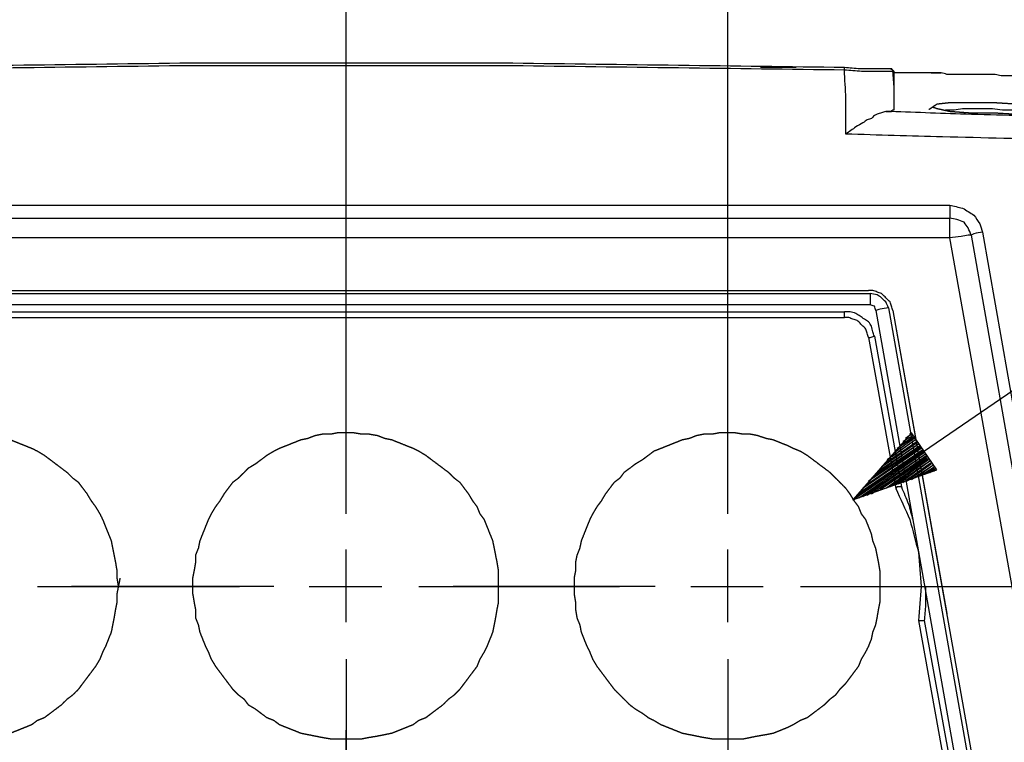
# Model space of a CAD drawing. Units: millimetres. Extents: x 0 to 588, y 0 to 415.
# Drawn here: x 180 to 238, y 333 to 375 of the extents above; entities that cross this region are included whole.
import ezdxf

# ---------------------------------------------------------------- set-up
doc = ezdxf.new("R2010")
doc.units = ezdxf.units.MM
doc.layers.add('3', color=7, linetype='CONTINUOUS', true_color=0xffffff)

msp = doc.modelspace()

# ---------------------------------------------------------------- linework, layer by layer
at = {"layer": '3', "color": 7, "linetype": 'CONTINUOUS'}
for p, q in [((199.333, 353.583), (199.333, 382.917)), ((199.333, 353.583), (199.333, 382.917)), ((221.667, 353.583), (221.667, 382.917)), ((229, 346.833), (269.5, 374.583)), ((231.167, 372.083), (231.25, 372.083)), ((231.417, 371.917), (231.333, 371.917)), ((231.417, 371.833), (231.417, 371.917)), ((164.083, 364.083), (234.667, 364.083)), ((164.083, 363.333), (234.667, 363.333)), ((234.667, 362.167), (164.083, 362.167)), ((239.667, 334.167), (234.667, 362.167)), ((235.917, 362.333), (240.833, 334.333)), ((236.583, 362.5), (241.667, 333.5)), ((168.667, 359.083), (229.917, 359.083)), ((168.667, 358.917), (230, 358.917)), ((230, 358.25), (168.667, 358.25)), ((231.083, 358.083), (236.083, 329.75)), ((170.083, 357.833), (228.5, 357.833)), ((170.083, 357.5), (228.5, 357.5)), ((199.333, 346), (199.333, 357.833)), ((221.667, 346), (221.667, 357.833)), ((230.333, 357.917), (235.333, 329.667)), ((231.333, 357.917), (236.25, 330.25)), ((231.333, 357.917), (234.5, 340.167)), ((229.917, 356.333), (231.5, 347.5)), ((230.25, 356.417), (231.833, 347.583)), ((199.333, 346), (199.333, 353.583)), ((221.667, 346), (221.667, 353.583)), ((232.417, 350.75), (229, 346.833)), ((232.5, 350.583), (231.917, 350.25)), ((232.417, 350.667), (232.083, 350.417)), ((232.417, 350.75), (232.333, 350.667)), ((232.417, 350.75), (232.333, 350.667)), ((233.917, 348.583), (232.417, 350.75)), ((232.917, 350), (230.083, 348.083)), ((232.833, 350.083), (230.333, 348.333)), ((232.833, 350.083), (230.5, 348.5)), ((232.75, 350.167), (230.667, 348.75)), ((232.75, 350.25), (230.833, 348.917)), ((232.667, 350.333), (231, 349.167)), ((232.667, 350.333), (231.25, 349.333)), ((232.583, 350.417), (231.417, 349.583)), ((232.583, 350.5), (231.583, 349.833)), ((232.5, 350.5), (231.75, 350)), ((233.167, 349.667), (229, 346.833)), ((233.167, 349.667), (229, 346.833)), ((233.083, 349.667), (229.25, 347.083)), ((233.167, 349.583), (229.333, 346.917)), ((233.083, 349.75), (229.417, 347.25)), ((233, 349.833), (229.583, 347.5)), ((233.25, 349.5), (229.583, 347)), ((233, 349.917), (229.75, 347.667)), ((233.25, 349.5), (229.833, 347.083)), ((232.917, 349.917), (229.917, 347.917)), ((233.333, 349.417), (230.083, 347.167)), ((233.333, 349.333), (230.333, 347.333)), ((233.333, 349.25), (230.583, 347.417)), ((233.417, 349.25), (230.917, 347.5)), ((233.417, 349.167), (231.167, 347.583)), ((233.5, 349.083), (231.417, 347.667)), ((233.5, 349.083), (231.667, 347.75)), ((233.583, 349), (231.917, 347.833)), ((233.583, 348.917), (232.167, 347.917)), ((233.667, 348.833), (232.417, 348)), ((233.667, 348.833), (232.75, 348.167)), ((229, 346.833), (233.917, 348.583)), ((233.75, 348.75), (233, 348.25)), ((233.75, 348.667), (233.25, 348.333)), ((233.833, 348.667), (233.5, 348.417)), ((233.833, 348.583), (233.75, 348.5)), ((233.833, 348.583), (233.75, 348.5)), ((199.333, 339.667), (199.333, 343.917)), ((199.333, 339.667), (199.333, 343.917)), ((221.667, 339.667), (221.667, 343.917)), ((221.667, 339.667), (221.667, 343.917)), ((181.25, 341.75), (193.083, 341.75)), ((181.25, 341.75), (188.833, 341.75)), ((195.083, 341.75), (183.25, 341.75)), ((195.083, 341.75), (187.5, 341.75)), ((197.167, 341.75), (201.417, 341.75)), ((197.167, 341.75), (201.417, 341.75)), ((203.583, 341.75), (215.333, 341.75)), ((203.583, 341.75), (211.083, 341.75)), ((217.417, 341.75), (205.583, 341.75)), ((217.417, 341.75), (209.833, 341.75)), ((219.5, 341.75), (223.75, 341.75)), ((219.5, 341.75), (223.75, 341.75)), ((225.917, 341.75), (237.667, 341.75)), ((225.917, 341.75), (233.417, 341.75)), ((233.417, 341.75), (274.333, 341.75)), ((232.833, 339.75), (234.667, 329.667)), ((233.167, 339.75), (235, 329.667)), ((199.333, 337.5), (199.333, 325.75)), ((199.333, 337.5), (199.333, 330)), ((221.667, 337.5), (221.667, 325.75)), ((221.667, 337.5), (221.667, 330)), ((199.333, 321.583), (199.333, 333.333))]:
    msp.add_line(p, q, dxfattribs=at)
for points, knots in [([(170.083, 372.167), (176.583, 372.25), (183.083, 372.333), (189.583, 372.417), (196.083, 372.417), (202.583, 372.417), (209.083, 372.417), (215.556, 372.333), (222.028, 372.25), (228.5, 372.167)], [0, 0, 0, 0, 0.333818, 0.333818, 0.333818, 0.667608, 0.667608, 0.667608, 1, 1, 1, 1]), ([(228.5, 372), (222.028, 372.083), (215.556, 372.167), (209.083, 372.25), (202.583, 372.25), (196.083, 372.25), (189.583, 372.25), (183.083, 372.167), (176.583, 372.083), (170.083, 372)], [0, 0, 0, 0, 0.332392, 0.332392, 0.332392, 0.666182, 0.666182, 0.666182, 1, 1, 1, 1]), ([(223.583, 372.167), (223.833, 372.167), (224.083, 372.167), (224.472, 372.167), (224.611, 372.167), (224.861, 372.167), (224.972, 372.167), (225.139, 372.167), (225.194, 372.167), (225.333, 372.167), (225.417, 372.167), (225.556, 372.167), (225.611, 372.167), (225.667, 372.167)], [0, 0, 0, 0, 0.36, 0.36, 0.56, 0.56, 0.72, 0.72, 0.8, 0.8, 0.92, 0.92, 1, 1, 1, 1]), ([(228.5, 372), (228.5, 372.028), (228.5, 372.056), (228.5, 372.111), (228.5, 372.139), (228.5, 372.167)], [0, 0, 0, 0, 0.5, 0.5, 1, 1, 1, 1]), ([(228.5, 372.167), (228.806, 372.139), (229.111, 372.111), (229.417, 372.083), (229.667, 372.083), (229.917, 372.083), (230.389, 372.083), (230.611, 372.083), (230.944, 372.083), (231.056, 372.083), (231.167, 372.083)], [0, 0, 0, 0, 0.344679, 0.344679, 0.344679, 0.625531, 0.625531, 0.875177, 0.875177, 1, 1, 1, 1]), ([(231.333, 371.917), (231.194, 371.917), (231.056, 371.917), (230.722, 371.917), (230.528, 371.917), (230.056, 371.917), (229.778, 371.917), (229.5, 371.917), (229.167, 371.944), (228.833, 371.972), (228.5, 372)], [0, 0, 0, 0, 0.146879, 0.146879, 0.35251, 0.35251, 0.646268, 0.646268, 0.646268, 1, 1, 1, 1]), ([(228.583, 368.25), (228.583, 368.944), (228.583, 369.639), (228.583, 370.333), (228.556, 370.889), (228.528, 371.444), (228.5, 372)], [0, 0, 0, 0, 0.555247, 0.555247, 0.555247, 1, 1, 1, 1]), ([(231.333, 371.917), (231.333, 371.944), (231.333, 371.972), (231.333, 372), (231.278, 372.028), (231.222, 372.056), (231.167, 372.083)], [0, 0, 0, 0, 0.309017, 0.309017, 0.309017, 1, 1, 1, 1]), ([(231.417, 371.917), (231.389, 371.944), (231.361, 371.972), (231.306, 372.028), (231.278, 372.056), (231.25, 372.083)], [0, 0, 0, 0, 0.5, 0.5, 1, 1, 1, 1]), ([(231.417, 369.667), (231.417, 370.083), (231.417, 370.5), (231.417, 370.917), (231.389, 371.25), (231.361, 371.583), (231.333, 371.917)], [0, 0, 0, 0, 0.554701, 0.554701, 0.554701, 1, 1, 1, 1]), ([(241.417, 371.583), (241.306, 371.583), (241.194, 371.583), (240.972, 371.583), (240.861, 371.583), (240.75, 371.583), (240.667, 371.611), (240.583, 371.639), (240.5, 371.667), (240.389, 371.667), (240.278, 371.667), (240.056, 371.667), (239.944, 371.667), (239.722, 371.667), (239.611, 371.667), (239.417, 371.667), (239.333, 371.667), (239.139, 371.667), (239.028, 371.667), (238.806, 371.667), (238.694, 371.667), (238.472, 371.667), (238.361, 371.667), (238.167, 371.667), (238.083, 371.667), (237.889, 371.667), (237.778, 371.667), (237.667, 371.667), (237.556, 371.694), (237.444, 371.722), (237.333, 371.75), (237.222, 371.75), (237.111, 371.75), (236.917, 371.75), (236.833, 371.75), (236.639, 371.75), (236.528, 371.75), (236.306, 371.75), (236.194, 371.75), (235.972, 371.75), (235.861, 371.75), (235.639, 371.75), (235.528, 371.75), (235.333, 371.75), (235.25, 371.75), (235.056, 371.75), (234.944, 371.75), (234.722, 371.75), (234.611, 371.75), (234.5, 371.75), (234.389, 371.778), (234.278, 371.806), (234.167, 371.833), (234.083, 371.833), (234, 371.833), (233.806, 371.833), (233.694, 371.833), (233.472, 371.833), (233.361, 371.833), (233.139, 371.833), (233.028, 371.833), (232.833, 371.833), (232.75, 371.833), (232.556, 371.833), (232.444, 371.833), (232.222, 371.833), (232.111, 371.833), (231.889, 371.833), (231.778, 371.833), (231.583, 371.833), (231.5, 371.833), (231.417, 371.833)], [0, 0, 0, 0, 0.03322, 0.03322, 0.06644, 0.06644, 0.06644, 0.092703, 0.092703, 0.092703, 0.125924, 0.125924, 0.159144, 0.159144, 0.192364, 0.192364, 0.217279, 0.217279, 0.2505, 0.2505, 0.28372, 0.28372, 0.31694, 0.31694, 0.341855, 0.341855, 0.375076, 0.375076, 0.375076, 0.409318, 0.409318, 0.409318, 0.442538, 0.442538, 0.467454, 0.467454, 0.500674, 0.500674, 0.533894, 0.533894, 0.567114, 0.567114, 0.600335, 0.600335, 0.62525, 0.62525, 0.65847, 0.65847, 0.69169, 0.69169, 0.69169, 0.725933, 0.725933, 0.725933, 0.750848, 0.750848, 0.784068, 0.784068, 0.817289, 0.817289, 0.850509, 0.850509, 0.875424, 0.875424, 0.908644, 0.908644, 0.941865, 0.941865, 0.975085, 0.975085, 1, 1, 1, 1]), ([(231.417, 369.667), (231.417, 370.028), (231.417, 370.389), (231.417, 370.972), (231.417, 371.194), (231.417, 371.528), (231.417, 371.639), (231.417, 371.778), (231.417, 371.806), (231.417, 371.833)], [0, 0, 0, 0, 0.5, 0.5, 0.807692, 0.807692, 0.961538, 0.961538, 1, 1, 1, 1]), ([(233.583, 371.833), (233.667, 371.833), (233.75, 371.833), (233.944, 371.833), (234.056, 371.833), (234.167, 371.833)], [0, 0, 0, 0, 0.428571, 0.428571, 1, 1, 1, 1]), ([(234.917, 371.75), (234.833, 371.75), (234.75, 371.75), (234.611, 371.75), (234.556, 371.75), (234.5, 371.75)], [0, 0, 0, 0, 0.6, 0.6, 1, 1, 1, 1]), ([(230.917, 369.583), (230.833, 369.556), (230.75, 369.528), (230.583, 369.472), (230.5, 369.444), (230.417, 369.417), (230.361, 369.389), (230.306, 369.361), (230.25, 369.333), (230.194, 369.278), (230.139, 369.222), (230.083, 369.167), (230, 369.139), (229.917, 369.111), (229.833, 369.083), (229.75, 369.028), (229.667, 368.972), (229.583, 368.917), (229.444, 368.833), (229.306, 368.75), (229.167, 368.667), (228.972, 368.528), (228.778, 368.389), (228.583, 368.25)], [0, 0, 0, 0, 0.097032, 0.097032, 0.194063, 0.194063, 0.194063, 0.262675, 0.262675, 0.262675, 0.349463, 0.349463, 0.349463, 0.446495, 0.446495, 0.446495, 0.557128, 0.557128, 0.557128, 0.736045, 0.736045, 0.736045, 1, 1, 1, 1]), ([(230.917, 369.583), (230.972, 369.583), (231.028, 369.583), (231.111, 369.583), (231.139, 369.583), (231.194, 369.583), (231.222, 369.583), (231.25, 369.583), (231.278, 369.611), (231.306, 369.639), (231.333, 369.667), (231.361, 369.667), (231.389, 369.667), (231.417, 369.667)], [0, 0, 0, 0, 0.311808, 0.311808, 0.467711, 0.467711, 0.623615, 0.623615, 0.623615, 0.844096, 0.844096, 0.844096, 1, 1, 1, 1]), ([(241.417, 369.25), (239.472, 369.306), (237.528, 369.361), (234.027, 369.461), (232.472, 369.528), (230.917, 369.583)], [0, 0, 0, 0, 0.555499, 0.555499, 1, 1, 1, 1]), ([(233.667, 369.833), (233.75, 369.806), (233.833, 369.778), (233.917, 369.75), (234.167, 369.694), (234.417, 369.639), (234.667, 369.583), (235.056, 369.556), (235.444, 369.528), (235.833, 369.5), (236.306, 369.5), (236.778, 369.5), (237.25, 369.5), (237.694, 369.472), (238.139, 369.444), (238.583, 369.417), (238.972, 369.444), (239.361, 369.472), (239.75, 369.5), (240, 369.528), (240.25, 369.556), (240.5, 369.583), (240.611, 369.611), (240.722, 369.639), (240.833, 369.667), (240.722, 369.722), (240.611, 369.778), (240.5, 369.833), (240.25, 369.861), (240, 369.889), (239.75, 369.917), (239.361, 369.944), (238.972, 369.972), (238.583, 370), (238.139, 370.028), (237.694, 370.056), (237.25, 370.083), (236.778, 370.083), (236.306, 370.083), (235.444, 370.083), (235.056, 370.083), (234.667, 370.083), (234.417, 370.056), (234.167, 370.028), (233.917, 370), (233.833, 369.944), (233.75, 369.889), (233.667, 369.833)], [-0.020731, 0, 0, 0, 0.018183, 0.018183, 0.018183, 0.071193, 0.071193, 0.071193, 0.151896, 0.151896, 0.151896, 0.249643, 0.249643, 0.249643, 0.34182, 0.34182, 0.34182, 0.422523, 0.422523, 0.422523, 0.47459, 0.47459, 0.47459, 0.498297, 0.498297, 0.498297, 0.524011, 0.524011, 0.524011, 0.576078, 0.576078, 0.576078, 0.65678, 0.65678, 0.65678, 0.748957, 0.748957, 0.748957, 0.846704, 0.846704, 0.927202, 0.927202, 0.927202, 0.979269, 0.979269, 0.979269, 1, 1, 1, 1.018183]), ([(234.417, 369.667), (234.444, 369.667), (234.472, 369.667), (234.639, 369.667), (234.778, 369.667), (234.917, 369.667), (235.083, 369.694), (235.25, 369.722), (235.417, 369.75), (235.611, 369.75), (235.806, 369.75), (236.389, 369.75), (236.778, 369.75), (237.167, 369.75), (237.361, 369.722), (237.556, 369.694), (237.75, 369.667), (237.972, 369.667), (238.194, 369.667), (238.417, 369.667), (238.583, 369.639), (238.75, 369.611), (238.917, 369.583), (239.111, 369.583), (239.306, 369.583), (239.5, 369.583), (239.639, 369.556), (239.778, 369.528), (239.917, 369.5)], [0, 0, 0, 0, 0.015075, 0.015075, 0.090449, 0.090449, 0.090449, 0.182146, 0.182146, 0.182146, 0.28767, 0.28767, 0.498718, 0.498718, 0.498718, 0.605313, 0.605313, 0.605313, 0.725912, 0.725912, 0.725912, 0.817609, 0.817609, 0.817609, 0.923133, 0.923133, 0.923133, 1, 1, 1, 1]), ([(241.417, 367.917), (239.028, 367.972), (236.639, 368.028), (232.361, 368.127), (230.472, 368.194), (228.583, 368.25)], [0, 0, 0, 0, 0.558402, 0.558402, 1, 1, 1, 1]), ([(234.667, 364.083), (234.917, 364.028), (235.167, 363.972), (235.417, 363.917), (235.639, 363.778), (235.861, 363.639), (236.083, 363.5), (236.194, 363.333), (236.306, 363.167), (236.417, 363), (236.472, 362.833), (236.528, 362.667), (236.583, 362.5)], [0, 0, 0, 0, 0.286417, 0.286417, 0.286417, 0.579497, 0.579497, 0.579497, 0.803519, 0.803519, 0.803519, 1, 1, 1, 1]), ([(234.667, 364.083), (234.667, 363.917), (234.667, 363.75), (234.667, 363.5), (234.667, 363.417), (234.667, 363.333)], [0, 0, 0, 0, 0.666667, 0.666667, 1, 1, 1, 1]), ([(235.917, 362.333), (235.861, 362.472), (235.806, 362.611), (235.75, 362.75), (235.667, 362.861), (235.583, 362.972), (235.5, 363.083), (235.361, 363.139), (235.222, 363.194), (235.083, 363.25), (234.944, 363.278), (234.806, 363.306), (234.667, 363.333)], [0, 0, 0, 0, 0.258042, 0.258042, 0.258042, 0.497628, 0.497628, 0.497628, 0.755669, 0.755669, 0.755669, 1, 1, 1, 1]), ([(234.667, 362.167), (234.667, 362.361), (234.667, 362.556), (234.667, 362.889), (234.667, 363.028), (234.667, 363.222), (234.667, 363.278), (234.667, 363.333)], [0, 0, 0, 0, 0.5, 0.5, 0.857143, 0.857143, 1, 1, 1, 1]), ([(235.917, 362.333), (235.861, 362.333), (235.806, 362.333), (235.75, 362.333), (235.611, 362.306), (235.472, 362.278), (235.333, 362.25), (235.111, 362.222), (234.889, 362.194), (234.667, 362.167)], [0, 0, 0, 0, 0.131915, 0.131915, 0.131915, 0.468234, 0.468234, 0.468234, 1, 1, 1, 1]), ([(236.583, 362.5), (236.417, 362.472), (236.25, 362.444), (236.083, 362.417), (236.028, 362.389), (235.972, 362.361), (235.917, 362.333)], [0, 0, 0, 0, 0.731204, 0.731204, 0.731204, 1, 1, 1, 1]), ([(231.333, 357.917), (231.306, 358), (231.278, 358.083), (231.222, 358.25), (231.194, 358.333), (231.167, 358.417), (231.111, 358.472), (231.056, 358.528), (230.944, 358.639), (230.889, 358.694), (230.778, 358.806), (230.722, 358.861), (230.667, 358.917), (230.583, 358.944), (230.5, 358.972), (230.333, 359.028), (230.25, 359.056), (230.167, 359.083), (230.083, 359.083), (230, 359.083), (229.917, 359.083)], [0, 0, 0, 0, 0.131028, 0.131028, 0.262056, 0.262056, 0.262056, 0.379251, 0.379251, 0.496445, 0.496445, 0.61364, 0.61364, 0.61364, 0.744668, 0.744668, 0.875696, 0.875696, 0.875696, 1, 1, 1, 1]), ([(231.083, 358.083), (231.028, 358.194), (230.972, 358.306), (230.917, 358.417), (230.833, 358.5), (230.75, 358.583), (230.667, 358.667), (230.583, 358.722), (230.5, 358.778), (230.417, 358.833), (230.278, 358.861), (230.139, 358.889), (230, 358.917)], [0, 0, 0, 0, 0.256734, 0.256734, 0.256734, 0.500293, 0.500293, 0.500293, 0.707278, 0.707278, 0.707278, 1, 1, 1, 1]), ([(230, 358.917), (230, 358.75), (230, 358.583), (230, 358.361), (230, 358.306), (230, 358.25)], [0, 0, 0, 0, 0.75, 0.75, 1, 1, 1, 1]), ([(230.333, 357.917), (230.306, 358), (230.278, 358.083), (230.25, 358.167), (230.167, 358.194), (230.083, 358.222), (230, 358.25)], [0, 0, 0, 0, 0.5, 0.5, 0.5, 1, 1, 1, 1]), ([(231.083, 358.083), (230.917, 358.056), (230.75, 358.028), (230.583, 358), (230.5, 357.972), (230.417, 357.944), (230.333, 357.917)], [0, 0, 0, 0, 0.657949, 0.657949, 0.657949, 1, 1, 1, 1]), ([(230.25, 356.417), (230.222, 356.5), (230.194, 356.583), (230.167, 356.667), (230.139, 356.778), (230.111, 356.889), (230.083, 357), (230.028, 357.083), (229.972, 357.167), (229.917, 357.25), (229.833, 357.306), (229.75, 357.361), (229.583, 357.472), (229.5, 357.528), (229.333, 357.639), (229.25, 357.694), (229.167, 357.75), (229.056, 357.778), (228.944, 357.806), (228.833, 357.833), (228.722, 357.833), (228.611, 357.833), (228.5, 357.833)], [0, 0, 0, 0, 0.106008, 0.106008, 0.106008, 0.244224, 0.244224, 0.244224, 0.365092, 0.365092, 0.365092, 0.485959, 0.485959, 0.606826, 0.606826, 0.727693, 0.727693, 0.727693, 0.86591, 0.86591, 0.86591, 1, 1, 1, 1]), ([(228.5, 357.5), (228.5, 357.528), (228.5, 357.556), (228.5, 357.667), (228.5, 357.75), (228.5, 357.833)], [0, 0, 0, 0, 0.25, 0.25, 1, 1, 1, 1]), ([(229.917, 356.333), (229.889, 356.417), (229.861, 356.5), (229.806, 356.667), (229.778, 356.75), (229.75, 356.833), (229.694, 356.889), (229.639, 356.944), (229.528, 357.056), (229.472, 357.111), (229.361, 357.222), (229.306, 357.278), (229.25, 357.333), (229.167, 357.361), (229.083, 357.389), (228.917, 357.444), (228.833, 357.472), (228.75, 357.5), (228.667, 357.5), (228.583, 357.5), (228.5, 357.5)], [0, 0, 0, 0, 0.131028, 0.131028, 0.262056, 0.262056, 0.262056, 0.379251, 0.379251, 0.496445, 0.496445, 0.61364, 0.61364, 0.61364, 0.744668, 0.744668, 0.875696, 0.875696, 0.875696, 1, 1, 1, 1]), ([(229.917, 356.333), (229.944, 356.333), (229.972, 356.333), (230, 356.333), (230.083, 356.361), (230.167, 356.389), (230.25, 356.417)], [0, 0, 0, 0, 0.240253, 0.240253, 0.240253, 1, 1, 1, 1]), ([(186, 341.75), (185.972, 341.917), (185.944, 342.083), (185.917, 342.25), (185.917, 342.389), (185.917, 342.528), (185.917, 342.667), (185.889, 342.833), (185.861, 343), (185.833, 343.167), (185.806, 343.306), (185.778, 343.444), (185.722, 343.722), (185.694, 343.861), (185.639, 344.139), (185.611, 344.278), (185.583, 344.417), (185.528, 344.556), (185.472, 344.694), (185.361, 344.972), (185.306, 345.111), (185.194, 345.389), (185.139, 345.528), (185.083, 345.667), (185.028, 345.778), (184.972, 345.889), (184.917, 346), (184.833, 346.139), (184.75, 346.278), (184.667, 346.417), (184.583, 346.528), (184.5, 346.639), (184.417, 346.75), (184.333, 346.889), (184.25, 347.028), (184.167, 347.167), (184.083, 347.278), (184, 347.389), (183.833, 347.611), (183.75, 347.722), (183.667, 347.833), (183.556, 347.917), (183.444, 348), (183.333, 348.083), (183.222, 348.194), (183.111, 348.306), (183, 348.417), (182.889, 348.5), (182.778, 348.583), (182.556, 348.75), (182.444, 348.833), (182.222, 349), (182.111, 349.083), (181.889, 349.25), (181.778, 349.333), (181.667, 349.417), (181.528, 349.5), (181.389, 349.583), (181.25, 349.667), (181.139, 349.722), (181.028, 349.778), (180.917, 349.833), (180.778, 349.889), (180.639, 349.944), (180.361, 350.056), (180.222, 350.111), (179.944, 350.222), (179.806, 350.278), (179.667, 350.333), (179.528, 350.361), (179.389, 350.389), (179.25, 350.417), (179.111, 350.472), (178.972, 350.528), (178.833, 350.583), (178.667, 350.611), (178.5, 350.639), (178.333, 350.667), (178.194, 350.667), (178.056, 350.667), (177.917, 350.667), (177.778, 350.694), (177.639, 350.722), (177.5, 350.75), (177.333, 350.75), (177.167, 350.75), (176.833, 350.75), (176.667, 350.75), (176.5, 350.75), (176.361, 350.722), (176.222, 350.694), (176.083, 350.667), (175.944, 350.667), (175.806, 350.667), (175.667, 350.667), (175.5, 350.639), (175.333, 350.611), (175.167, 350.583), (175.028, 350.528), (174.889, 350.472), (174.75, 350.417), (174.611, 350.389), (174.472, 350.361), (174.333, 350.333), (174.194, 350.278), (174.056, 350.222), (173.778, 350.111), (173.639, 350.056), (173.361, 349.944), (173.222, 349.889), (173.083, 349.833), (172.972, 349.778), (172.861, 349.722), (172.75, 349.667), (172.611, 349.583), (172.472, 349.5), (172.333, 349.417), (172.222, 349.333), (172.111, 349.25), (171.889, 349.083), (171.778, 349), (171.556, 348.833), (171.444, 348.75), (171.222, 348.583), (171.111, 348.5), (171, 348.417), (170.889, 348.306), (170.778, 348.194), (170.667, 348.083), (170.556, 348), (170.444, 347.917), (170.333, 347.833), (170.25, 347.722), (170.167, 347.611), (170, 347.389), (169.917, 347.278), (169.833, 347.167), (169.75, 347.028), (169.667, 346.889), (169.583, 346.75), (169.5, 346.639), (169.417, 346.528), (169.333, 346.417), (169.25, 346.278), (169.167, 346.139), (169.083, 346), (169.028, 345.889), (168.972, 345.778), (168.917, 345.667), (168.861, 345.528), (168.806, 345.389), (168.694, 345.111), (168.639, 344.972), (168.528, 344.694), (168.472, 344.556), (168.417, 344.417), (168.389, 344.278), (168.361, 344.139), (168.306, 343.861), (168.278, 343.722), (168.222, 343.444), (168.194, 343.306), (168.167, 343.167), (168.139, 343), (168.111, 342.833), (168.083, 342.667), (168.083, 342.528), (168.083, 342.389), (168.083, 342.25), (168.056, 342.083), (168.028, 341.917), (168, 341.75), (168.028, 341.611), (168.056, 341.472), (168.083, 341.333), (168.083, 341.167), (168.083, 341), (168.083, 340.833), (168.111, 340.694), (168.139, 340.556), (168.167, 340.417), (168.194, 340.25), (168.222, 340.083), (168.25, 339.917), (168.278, 339.778), (168.306, 339.639), (168.361, 339.361), (168.389, 339.222), (168.417, 339.083), (168.472, 338.944), (168.528, 338.806), (168.639, 338.528), (168.694, 338.389), (168.75, 338.25), (168.806, 338.139), (168.861, 338.028), (168.917, 337.917), (168.972, 337.778), (169.028, 337.639), (169.083, 337.5), (169.167, 337.361), (169.25, 337.222), (169.333, 337.083), (169.417, 336.972), (169.5, 336.861), (169.667, 336.639), (169.75, 336.528), (169.917, 336.306), (170, 336.194), (170.167, 335.972), (170.25, 335.861), (170.333, 335.75), (170.444, 335.639), (170.556, 335.528), (170.667, 335.417), (170.778, 335.333), (170.889, 335.25), (171, 335.167), (171.111, 335.056), (171.222, 334.944), (171.333, 334.833), (171.444, 334.75), (171.556, 334.667), (171.778, 334.5), (171.889, 334.417), (172.111, 334.25), (172.222, 334.167), (172.333, 334.083), (172.472, 334.028), (172.611, 333.972), (172.75, 333.917), (172.861, 333.833), (172.972, 333.75), (173.083, 333.667), (173.222, 333.611), (173.361, 333.556), (173.639, 333.444), (173.778, 333.389), (174.056, 333.278), (174.194, 333.222), (174.333, 333.167), (174.472, 333.139), (174.611, 333.111), (174.889, 333.056), (175.028, 333.028), (175.167, 333), (175.333, 332.972), (175.5, 332.944), (175.667, 332.917), (175.806, 332.889), (175.944, 332.861), (176.083, 332.833), (176.222, 332.833), (176.361, 332.833), (176.667, 332.833), (176.833, 332.833), (177.167, 332.833), (177.333, 332.833), (177.639, 332.833), (177.778, 332.833), (177.917, 332.833), (178.056, 332.861), (178.194, 332.889), (178.333, 332.917), (178.5, 332.944), (178.667, 332.972), (178.833, 333), (178.972, 333.028), (179.111, 333.056), (179.389, 333.111), (179.528, 333.139), (179.667, 333.167), (179.806, 333.222), (179.944, 333.278), (180.222, 333.389), (180.361, 333.444), (180.639, 333.556), (180.778, 333.611), (180.917, 333.667), (181.028, 333.75), (181.139, 333.833), (181.25, 333.917), (181.389, 333.972), (181.528, 334.028), (181.667, 334.083), (181.778, 334.167), (181.889, 334.25), (182.111, 334.417), (182.222, 334.5), (182.444, 334.667), (182.556, 334.75), (182.667, 334.833), (182.778, 334.944), (182.889, 335.056), (183, 335.167), (183.111, 335.25), (183.222, 335.333), (183.333, 335.417), (183.444, 335.528), (183.556, 335.639), (183.667, 335.75), (183.75, 335.861), (183.833, 335.972), (184, 336.194), (184.083, 336.306), (184.25, 336.528), (184.333, 336.639), (184.5, 336.861), (184.583, 336.972), (184.667, 337.083), (184.75, 337.222), (184.833, 337.361), (184.917, 337.5), (184.972, 337.639), (185.028, 337.778), (185.083, 337.917), (185.139, 338.028), (185.194, 338.139), (185.25, 338.25), (185.306, 338.389), (185.361, 338.528), (185.472, 338.806), (185.528, 338.944), (185.583, 339.083), (185.611, 339.222), (185.639, 339.361), (185.694, 339.639), (185.722, 339.778), (185.75, 339.917), (185.778, 340.083), (185.806, 340.25), (185.833, 340.417), (185.861, 340.556), (185.889, 340.694), (185.917, 340.833), (185.917, 341), (185.917, 341.167), (185.917, 341.333), (185.944, 341.472), (185.972, 341.611), (186, 341.75)], [-0.007527, 0, 0, 0, 0.008979, 0.008979, 0.008979, 0.01636, 0.01636, 0.01636, 0.02534, 0.02534, 0.02534, 0.032867, 0.032867, 0.040394, 0.040394, 0.047922, 0.047922, 0.047922, 0.055871, 0.055871, 0.063821, 0.063821, 0.071771, 0.071771, 0.071771, 0.078372, 0.078372, 0.078372, 0.08698, 0.08698, 0.08698, 0.094361, 0.094361, 0.094361, 0.102969, 0.102969, 0.102969, 0.11035, 0.11035, 0.117731, 0.117731, 0.117731, 0.125112, 0.125112, 0.125112, 0.133463, 0.133463, 0.133463, 0.140844, 0.140844, 0.148225, 0.148225, 0.155606, 0.155606, 0.162987, 0.162987, 0.162987, 0.171595, 0.171595, 0.171595, 0.178196, 0.178196, 0.178196, 0.186146, 0.186146, 0.194096, 0.194096, 0.202045, 0.202045, 0.202045, 0.209573, 0.209573, 0.209573, 0.217522, 0.217522, 0.217522, 0.226502, 0.226502, 0.226502, 0.233883, 0.233883, 0.233883, 0.24141, 0.24141, 0.24141, 0.250267, 0.250267, 0.259124, 0.259124, 0.259124, 0.266652, 0.266652, 0.266652, 0.274033, 0.274033, 0.274033, 0.283012, 0.283012, 0.283012, 0.290962, 0.290962, 0.290962, 0.298489, 0.298489, 0.298489, 0.306439, 0.306439, 0.314388, 0.314388, 0.322338, 0.322338, 0.322338, 0.32894, 0.32894, 0.32894, 0.337547, 0.337547, 0.337547, 0.344928, 0.344928, 0.352309, 0.352309, 0.359691, 0.359691, 0.367072, 0.367072, 0.367072, 0.375422, 0.375422, 0.375422, 0.382803, 0.382803, 0.382803, 0.390184, 0.390184, 0.397565, 0.397565, 0.397565, 0.406173, 0.406173, 0.406173, 0.413554, 0.413554, 0.413554, 0.422162, 0.422162, 0.422162, 0.428764, 0.428764, 0.428764, 0.436713, 0.436713, 0.444663, 0.444663, 0.452613, 0.452613, 0.452613, 0.46014, 0.46014, 0.467667, 0.467667, 0.475194, 0.475194, 0.475194, 0.484174, 0.484174, 0.484174, 0.491555, 0.491555, 0.491555, 0.500534, 0.500534, 0.500534, 0.508061, 0.508061, 0.508061, 0.516919, 0.516919, 0.516919, 0.524446, 0.524446, 0.524446, 0.533425, 0.533425, 0.533425, 0.540953, 0.540953, 0.54848, 0.54848, 0.54848, 0.556429, 0.556429, 0.564379, 0.564379, 0.564379, 0.570981, 0.570981, 0.570981, 0.578931, 0.578931, 0.578931, 0.587538, 0.587538, 0.587538, 0.594919, 0.594919, 0.6023, 0.6023, 0.609681, 0.609681, 0.617062, 0.617062, 0.617062, 0.625413, 0.625413, 0.625413, 0.632794, 0.632794, 0.632794, 0.641145, 0.641145, 0.641145, 0.648526, 0.648526, 0.655907, 0.655907, 0.663288, 0.663288, 0.663288, 0.671238, 0.671238, 0.671238, 0.678619, 0.678619, 0.678619, 0.686568, 0.686568, 0.694518, 0.694518, 0.702468, 0.702468, 0.702468, 0.709995, 0.709995, 0.717522, 0.717522, 0.717522, 0.726502, 0.726502, 0.726502, 0.734029, 0.734029, 0.734029, 0.74141, 0.74141, 0.750267, 0.750267, 0.759124, 0.759124, 0.766505, 0.766505, 0.766505, 0.774033, 0.774033, 0.774033, 0.783012, 0.783012, 0.783012, 0.790539, 0.790539, 0.798067, 0.798067, 0.798067, 0.806016, 0.806016, 0.813966, 0.813966, 0.821915, 0.821915, 0.821915, 0.829297, 0.829297, 0.829297, 0.837246, 0.837246, 0.837246, 0.844627, 0.844627, 0.852008, 0.852008, 0.859389, 0.859389, 0.859389, 0.86774, 0.86774, 0.86774, 0.875121, 0.875121, 0.875121, 0.883472, 0.883472, 0.883472, 0.890853, 0.890853, 0.898234, 0.898234, 0.905615, 0.905615, 0.912996, 0.912996, 0.912996, 0.921604, 0.921604, 0.921604, 0.929553, 0.929553, 0.929553, 0.936155, 0.936155, 0.936155, 0.944105, 0.944105, 0.952054, 0.952054, 0.952054, 0.959582, 0.959582, 0.967109, 0.967109, 0.967109, 0.976088, 0.976088, 0.976088, 0.983616, 0.983616, 0.983616, 0.992473, 0.992473, 0.992473, 1, 1, 1, 1.008979]), ([(208.25, 341.611), (208.25, 341.917), (208.25, 342.083), (208.25, 342.389), (208.25, 342.528), (208.25, 342.667), (208.222, 342.833), (208.194, 343), (208.167, 343.167), (208.139, 343.306), (208.111, 343.444), (208.056, 343.722), (208.028, 343.861), (207.972, 344.139), (207.944, 344.278), (207.917, 344.417), (207.861, 344.556), (207.806, 344.694), (207.694, 344.972), (207.639, 345.111), (207.528, 345.389), (207.472, 345.528), (207.417, 345.667), (207.333, 345.778), (207.25, 345.889), (207.167, 346), (207.111, 346.139), (207.056, 346.278), (207, 346.417), (206.917, 346.528), (206.833, 346.639), (206.75, 346.75), (206.667, 346.889), (206.583, 347.028), (206.5, 347.167), (206.417, 347.278), (206.333, 347.389), (206.167, 347.611), (206.083, 347.722), (206, 347.833), (205.889, 347.917), (205.778, 348), (205.667, 348.083), (205.556, 348.194), (205.444, 348.306), (205.333, 348.417), (205.222, 348.5), (205.111, 348.583), (204.889, 348.75), (204.778, 348.833), (204.556, 349), (204.444, 349.083), (204.222, 349.25), (204.111, 349.333), (204, 349.417), (203.861, 349.5), (203.722, 349.583), (203.583, 349.667), (203.472, 349.722), (203.361, 349.778), (203.25, 349.833), (203.111, 349.889), (202.972, 349.944), (202.694, 350.056), (202.556, 350.111), (202.278, 350.222), (202.139, 350.278), (202, 350.333), (201.861, 350.361), (201.722, 350.389), (201.583, 350.417), (201.444, 350.472), (201.306, 350.528), (201.167, 350.583), (201, 350.611), (200.833, 350.639), (200.667, 350.667), (200.528, 350.667), (200.389, 350.667), (200.25, 350.667), (200.083, 350.694), (199.917, 350.722), (199.75, 350.75), (199.611, 350.75), (199.472, 350.75), (199.167, 350.75), (199, 350.75), (198.833, 350.75), (198.694, 350.722), (198.556, 350.694), (198.417, 350.667), (198.25, 350.667), (198.083, 350.667), (197.917, 350.667), (197.778, 350.639), (197.639, 350.611), (197.5, 350.583), (197.361, 350.528), (197.222, 350.472), (197.083, 350.417), (196.944, 350.389), (196.806, 350.361), (196.667, 350.333), (196.528, 350.278), (196.389, 350.222), (196.111, 350.111), (195.972, 350.056), (195.694, 349.944), (195.556, 349.889), (195.417, 349.833), (195.306, 349.778), (195.194, 349.722), (195.083, 349.667), (194.944, 349.583), (194.806, 349.5), (194.667, 349.417), (194.556, 349.333), (194.444, 349.25), (194.222, 349.083), (194.111, 349), (194, 348.917), (193.861, 348.833), (193.722, 348.75), (193.583, 348.667), (193.5, 348.583), (193.417, 348.5), (193.222, 348.306), (193.111, 348.194), (193, 348.083), (192.889, 348), (192.778, 347.917), (192.667, 347.833), (192.583, 347.722), (192.5, 347.611), (192.333, 347.389), (192.25, 347.278), (192.167, 347.167), (192.083, 347.028), (192, 346.889), (191.917, 346.75), (191.833, 346.639), (191.75, 346.528), (191.667, 346.417), (191.583, 346.278), (191.5, 346.139), (191.417, 346), (191.361, 345.889), (191.306, 345.778), (191.25, 345.667), (191.194, 345.528), (191.139, 345.389), (191.028, 345.111), (190.972, 344.972), (190.861, 344.694), (190.806, 344.556), (190.75, 344.417), (190.722, 344.278), (190.694, 344.139), (190.667, 344), (190.611, 343.861), (190.556, 343.722), (190.5, 343.583), (190.5, 343.444), (190.5, 343.306), (190.5, 343.167), (190.472, 343), (190.444, 342.833), (190.417, 342.667), (190.389, 342.528), (190.361, 342.389), (190.333, 342.25), (190.333, 342.083), (190.333, 341.917), (190.333, 341.611), (190.333, 341.472), (190.333, 341.333), (190.361, 341.167), (190.389, 341), (190.417, 340.833), (190.444, 340.694), (190.472, 340.556), (190.5, 340.417), (190.5, 340.25), (190.5, 340.083), (190.5, 339.917), (190.556, 339.778), (190.611, 339.639), (190.667, 339.5), (190.694, 339.361), (190.722, 339.222), (190.75, 339.083), (190.806, 338.944), (190.861, 338.806), (190.972, 338.528), (191.028, 338.389), (191.083, 338.25), (191.139, 338.139), (191.194, 338.028), (191.25, 337.917), (191.306, 337.778), (191.361, 337.639), (191.417, 337.5), (191.5, 337.361), (191.583, 337.222), (191.667, 337.083), (191.75, 336.972), (191.833, 336.861), (192, 336.639), (192.083, 336.528), (192.25, 336.306), (192.333, 336.194), (192.5, 335.972), (192.583, 335.861), (192.667, 335.75), (192.778, 335.639), (192.889, 335.528), (193, 335.417), (193.111, 335.333), (193.222, 335.25), (193.333, 335.167), (193.417, 335.056), (193.5, 334.944), (193.583, 334.833), (193.722, 334.75), (193.861, 334.667), (194, 334.583), (194.111, 334.5), (194.222, 334.417), (194.444, 334.25), (194.556, 334.167), (194.667, 334.083), (194.806, 334.028), (194.944, 333.972), (195.083, 333.917), (195.194, 333.833), (195.306, 333.75), (195.417, 333.667), (195.556, 333.611), (195.694, 333.556), (195.972, 333.444), (196.111, 333.389), (196.389, 333.278), (196.528, 333.222), (196.667, 333.167), (196.806, 333.139), (196.944, 333.111), (197.222, 333.056), (197.361, 333.028), (197.639, 332.972), (197.778, 332.944), (197.917, 332.917), (198.083, 332.889), (198.25, 332.861), (198.417, 332.833), (198.556, 332.833), (198.694, 332.833), (199, 332.833), (199.167, 332.833), (199.472, 332.833), (199.611, 332.833), (199.917, 332.833), (200.083, 332.833), (200.25, 332.833), (200.389, 332.861), (200.528, 332.889), (200.667, 332.917), (200.833, 332.944), (201, 332.972), (201.167, 333), (201.306, 333.028), (201.444, 333.056), (201.722, 333.111), (201.861, 333.139), (202, 333.167), (202.139, 333.222), (202.278, 333.278), (202.556, 333.389), (202.694, 333.444), (202.972, 333.556), (203.111, 333.611), (203.25, 333.667), (203.361, 333.75), (203.472, 333.833), (203.583, 333.917), (203.722, 333.972), (203.861, 334.028), (204, 334.083), (204.111, 334.167), (204.222, 334.25), (204.444, 334.417), (204.556, 334.5), (204.778, 334.667), (204.889, 334.75), (205, 334.833), (205.111, 334.944), (205.222, 335.056), (205.333, 335.167), (205.444, 335.25), (205.556, 335.333), (205.667, 335.417), (205.778, 335.528), (205.889, 335.639), (206, 335.75), (206.083, 335.861), (206.167, 335.972), (206.333, 336.194), (206.417, 336.306), (206.583, 336.528), (206.667, 336.639), (206.833, 336.861), (206.917, 336.972), (207, 337.083), (207.056, 337.222), (207.111, 337.361), (207.167, 337.5), (207.25, 337.639), (207.333, 337.778), (207.417, 337.917), (207.472, 338.028), (207.528, 338.139), (207.583, 338.25), (207.639, 338.389), (207.694, 338.528), (207.806, 338.806), (207.861, 338.944), (207.917, 339.083), (207.944, 339.222), (207.972, 339.361), (208.028, 339.639), (208.056, 339.778), (208.083, 339.917), (208.111, 340.083), (208.139, 340.25), (208.167, 340.417), (208.194, 340.556), (208.222, 340.694), (208.25, 340.833), (208.25, 341), (208.25, 341.167), (208.25, 341.472), (208.25, 341.611), (208.25, 341.917)], [-0.007375, -0.007375, 0, 0, 0.00885, 0.00885, 0.016225, 0.016225, 0.016225, 0.025198, 0.025198, 0.025198, 0.032719, 0.032719, 0.04024, 0.04024, 0.047761, 0.047761, 0.047761, 0.055705, 0.055705, 0.063648, 0.063648, 0.071591, 0.071591, 0.071591, 0.078967, 0.078967, 0.078967, 0.08691, 0.08691, 0.08691, 0.094285, 0.094285, 0.094285, 0.102886, 0.102886, 0.102886, 0.110261, 0.110261, 0.117636, 0.117636, 0.117636, 0.125012, 0.125012, 0.125012, 0.133356, 0.133356, 0.133356, 0.140731, 0.140731, 0.148106, 0.148106, 0.155481, 0.155481, 0.162856, 0.162856, 0.162856, 0.171457, 0.171457, 0.171457, 0.178054, 0.178054, 0.178054, 0.185997, 0.185997, 0.19394, 0.19394, 0.201884, 0.201884, 0.201884, 0.209405, 0.209405, 0.209405, 0.217348, 0.217348, 0.217348, 0.226321, 0.226321, 0.226321, 0.233696, 0.233696, 0.233696, 0.242668, 0.242668, 0.242668, 0.250043, 0.250043, 0.258894, 0.258894, 0.258894, 0.266415, 0.266415, 0.266415, 0.275265, 0.275265, 0.275265, 0.282786, 0.282786, 0.282786, 0.29073, 0.29073, 0.29073, 0.298251, 0.298251, 0.298251, 0.306194, 0.306194, 0.314138, 0.314138, 0.322081, 0.322081, 0.322081, 0.328677, 0.328677, 0.328677, 0.337278, 0.337278, 0.337278, 0.344653, 0.344653, 0.352029, 0.352029, 0.352029, 0.36063, 0.36063, 0.36063, 0.366888, 0.366888, 0.375232, 0.375232, 0.375232, 0.382607, 0.382607, 0.382607, 0.389982, 0.389982, 0.397357, 0.397357, 0.397357, 0.405958, 0.405958, 0.405958, 0.413333, 0.413333, 0.413333, 0.421934, 0.421934, 0.421934, 0.428531, 0.428531, 0.428531, 0.436474, 0.436474, 0.444417, 0.444417, 0.452361, 0.452361, 0.452361, 0.459882, 0.459882, 0.459882, 0.467825, 0.467825, 0.467825, 0.4752, 0.4752, 0.4752, 0.484173, 0.484173, 0.484173, 0.491694, 0.491694, 0.491694, 0.500544, 0.500544, 0.507919, 0.507919, 0.507919, 0.516892, 0.516892, 0.516892, 0.524413, 0.524413, 0.524413, 0.533263, 0.533263, 0.533263, 0.541207, 0.541207, 0.541207, 0.548728, 0.548728, 0.548728, 0.556671, 0.556671, 0.564614, 0.564614, 0.564614, 0.571211, 0.571211, 0.571211, 0.579154, 0.579154, 0.579154, 0.587755, 0.587755, 0.587755, 0.59513, 0.59513, 0.602506, 0.602506, 0.609881, 0.609881, 0.617256, 0.617256, 0.617256, 0.6256, 0.6256, 0.6256, 0.632975, 0.632975, 0.632975, 0.64035, 0.64035, 0.64035, 0.648951, 0.648951, 0.648951, 0.656326, 0.656326, 0.663702, 0.663702, 0.663702, 0.671645, 0.671645, 0.671645, 0.67902, 0.67902, 0.67902, 0.686963, 0.686963, 0.694907, 0.694907, 0.70285, 0.70285, 0.70285, 0.710371, 0.710371, 0.717893, 0.717893, 0.725414, 0.725414, 0.725414, 0.734386, 0.734386, 0.734386, 0.741761, 0.741761, 0.750612, 0.750612, 0.757987, 0.757987, 0.766837, 0.766837, 0.766837, 0.774358, 0.774358, 0.774358, 0.783331, 0.783331, 0.783331, 0.790852, 0.790852, 0.798373, 0.798373, 0.798373, 0.806316, 0.806316, 0.81426, 0.81426, 0.822203, 0.822203, 0.822203, 0.829578, 0.829578, 0.829578, 0.837521, 0.837521, 0.837521, 0.844897, 0.844897, 0.852272, 0.852272, 0.859647, 0.859647, 0.859647, 0.867991, 0.867991, 0.867991, 0.875366, 0.875366, 0.875366, 0.88371, 0.88371, 0.88371, 0.891086, 0.891086, 0.898461, 0.898461, 0.905836, 0.905836, 0.913211, 0.913211, 0.913211, 0.921154, 0.921154, 0.921154, 0.929755, 0.929755, 0.929755, 0.936352, 0.936352, 0.936352, 0.944295, 0.944295, 0.952239, 0.952239, 0.952239, 0.95976, 0.95976, 0.967281, 0.967281, 0.967281, 0.976253, 0.976253, 0.976253, 0.983775, 0.983775, 0.983775, 0.992625, 0.992625, 1, 1, 1.00885, 1.00885]), ([(230.583, 341.611), (230.583, 341.917), (230.583, 342.083), (230.583, 342.389), (230.583, 342.528), (230.583, 342.667), (230.556, 342.833), (230.528, 343), (230.5, 343.167), (230.472, 343.306), (230.444, 343.444), (230.389, 343.722), (230.361, 343.861), (230.333, 344), (230.278, 344.139), (230.222, 344.278), (230.167, 344.417), (230.139, 344.556), (230.111, 344.694), (230.083, 344.833), (230.028, 344.972), (229.972, 345.111), (229.861, 345.389), (229.806, 345.528), (229.75, 345.667), (229.667, 345.778), (229.583, 345.889), (229.5, 346), (229.444, 346.139), (229.389, 346.278), (229.333, 346.417), (229.25, 346.528), (229.167, 346.639), (229.083, 346.75), (229, 346.889), (228.917, 347.028), (228.833, 347.167), (228.75, 347.278), (228.667, 347.389), (228.583, 347.5), (228.472, 347.611), (228.361, 347.722), (228.167, 347.917), (228.083, 348), (227.889, 348.194), (227.778, 348.306), (227.667, 348.417), (227.556, 348.5), (227.444, 348.583), (227.222, 348.75), (227.111, 348.833), (226.889, 349), (226.778, 349.083), (226.556, 349.25), (226.444, 349.333), (226.333, 349.417), (226.194, 349.5), (226.056, 349.583), (225.917, 349.667), (225.778, 349.722), (225.639, 349.778), (225.5, 349.833), (225.389, 349.889), (225.278, 349.944), (225.167, 350), (225.028, 350.056), (224.889, 350.111), (224.611, 350.222), (224.472, 350.278), (224.333, 350.333), (224.194, 350.361), (224.056, 350.389), (223.917, 350.417), (223.75, 350.472), (223.583, 350.528), (223.417, 350.583), (223.278, 350.611), (223.139, 350.639), (223, 350.667), (222.861, 350.667), (222.722, 350.667), (222.583, 350.667), (222.417, 350.694), (222.25, 350.722), (222.083, 350.75), (221.944, 350.75), (221.806, 350.75), (221.5, 350.75), (221.333, 350.75), (221.167, 350.75), (221.028, 350.722), (220.889, 350.694), (220.75, 350.667), (220.583, 350.667), (220.417, 350.667), (220.25, 350.667), (220.111, 350.639), (219.972, 350.611), (219.833, 350.583), (219.694, 350.528), (219.556, 350.472), (219.417, 350.417), (219.278, 350.389), (219.139, 350.361), (219, 350.333), (218.861, 350.278), (218.722, 350.222), (218.444, 350.111), (218.306, 350.056), (218.028, 349.944), (217.889, 349.889), (217.611, 349.778), (217.472, 349.722), (217.333, 349.667), (217.222, 349.583), (217.111, 349.5), (216.889, 349.333), (216.778, 349.25), (216.667, 349.167), (216.528, 349.083), (216.389, 349), (216.25, 348.917), (216.139, 348.833), (216.028, 348.75), (215.806, 348.583), (215.694, 348.5), (215.583, 348.417), (215.5, 348.306), (215.417, 348.194), (215.333, 348.083), (215.222, 348), (215.111, 347.917), (215, 347.833), (214.917, 347.722), (214.833, 347.611), (214.667, 347.389), (214.583, 347.278), (214.5, 347.167), (214.417, 347.028), (214.333, 346.889), (214.25, 346.75), (214.167, 346.639), (214.083, 346.528), (214, 346.417), (213.917, 346.278), (213.833, 346.139), (213.75, 346), (213.694, 345.889), (213.639, 345.778), (213.583, 345.667), (213.528, 345.528), (213.472, 345.389), (213.361, 345.111), (213.306, 344.972), (213.194, 344.694), (213.139, 344.556), (213.083, 344.417), (213.056, 344.278), (213.028, 344.139), (213, 344), (212.944, 343.861), (212.889, 343.722), (212.833, 343.583), (212.806, 343.444), (212.778, 343.306), (212.75, 343.167), (212.75, 343), (212.75, 342.833), (212.75, 342.667), (212.722, 342.528), (212.694, 342.389), (212.667, 342.25), (212.667, 342.083), (212.667, 341.917), (212.667, 341.611), (212.667, 341.472), (212.667, 341.333), (212.694, 341.167), (212.722, 341), (212.75, 340.833), (212.75, 340.694), (212.75, 340.556), (212.75, 340.417), (212.778, 340.25), (212.806, 340.083), (212.833, 339.917), (212.889, 339.778), (212.944, 339.639), (213, 339.5), (213.028, 339.361), (213.056, 339.222), (213.083, 339.083), (213.139, 338.944), (213.194, 338.806), (213.306, 338.528), (213.361, 338.389), (213.417, 338.25), (213.472, 338.139), (213.528, 338.028), (213.583, 337.917), (213.639, 337.778), (213.694, 337.639), (213.75, 337.5), (213.833, 337.361), (213.917, 337.222), (214, 337.083), (214.083, 336.972), (214.167, 336.861), (214.333, 336.639), (214.417, 336.528), (214.583, 336.306), (214.667, 336.194), (214.833, 335.972), (214.917, 335.861), (215, 335.75), (215.111, 335.639), (215.222, 335.528), (215.417, 335.333), (215.5, 335.25), (215.694, 335.056), (215.806, 334.944), (215.917, 334.833), (216.028, 334.75), (216.139, 334.667), (216.25, 334.583), (216.389, 334.5), (216.528, 334.417), (216.667, 334.333), (216.778, 334.25), (216.889, 334.167), (217, 334.083), (217.111, 334.028), (217.222, 333.972), (217.333, 333.917), (217.472, 333.833), (217.611, 333.75), (217.75, 333.667), (217.889, 333.611), (218.028, 333.556), (218.306, 333.444), (218.444, 333.389), (218.722, 333.278), (218.861, 333.222), (219, 333.167), (219.139, 333.139), (219.278, 333.111), (219.556, 333.056), (219.694, 333.028), (219.972, 332.972), (220.111, 332.944), (220.25, 332.917), (220.417, 332.889), (220.583, 332.861), (220.75, 332.833), (220.889, 332.833), (221.028, 332.833), (221.333, 332.833), (221.5, 332.833), (221.806, 332.833), (221.944, 332.833), (222.25, 332.833), (222.417, 332.833), (222.583, 332.833), (222.722, 332.861), (222.861, 332.889), (223.139, 332.944), (223.278, 332.972), (223.417, 333), (223.583, 333.028), (223.75, 333.056), (223.917, 333.083), (224.056, 333.111), (224.194, 333.139), (224.333, 333.167), (224.472, 333.222), (224.611, 333.278), (224.889, 333.389), (225.028, 333.444), (225.167, 333.5), (225.278, 333.556), (225.389, 333.611), (225.5, 333.667), (225.639, 333.75), (225.778, 333.833), (225.917, 333.917), (226.056, 333.972), (226.194, 334.028), (226.333, 334.083), (226.444, 334.167), (226.556, 334.25), (226.778, 334.417), (226.889, 334.5), (227.111, 334.667), (227.222, 334.75), (227.333, 334.833), (227.444, 334.944), (227.556, 335.056), (227.667, 335.167), (227.778, 335.25), (227.889, 335.333), (228, 335.417), (228.083, 335.528), (228.167, 335.639), (228.25, 335.75), (228.361, 335.861), (228.472, 335.972), (228.583, 336.083), (228.667, 336.194), (228.75, 336.306), (228.917, 336.528), (229, 336.639), (229.167, 336.861), (229.25, 336.972), (229.333, 337.083), (229.389, 337.222), (229.444, 337.361), (229.5, 337.5), (229.583, 337.639), (229.667, 337.778), (229.75, 337.917), (229.806, 338.028), (229.861, 338.139), (229.917, 338.25), (229.972, 338.389), (230.028, 338.528), (230.083, 338.667), (230.111, 338.806), (230.139, 338.944), (230.167, 339.083), (230.222, 339.222), (230.278, 339.361), (230.333, 339.5), (230.361, 339.639), (230.389, 339.778), (230.417, 339.917), (230.444, 340.083), (230.472, 340.25), (230.5, 340.417), (230.528, 340.556), (230.556, 340.694), (230.583, 340.833), (230.583, 341), (230.583, 341.167), (230.583, 341.472), (230.583, 341.611), (230.583, 341.917)], [-0.007378, -0.007378, 0, 0, 0.008853, 0.008853, 0.016231, 0.016231, 0.016231, 0.025206, 0.025206, 0.025206, 0.03273, 0.03273, 0.040254, 0.040254, 0.040254, 0.0482, 0.0482, 0.0482, 0.055723, 0.055723, 0.055723, 0.063669, 0.063669, 0.071615, 0.071615, 0.071615, 0.078993, 0.078993, 0.078993, 0.086939, 0.086939, 0.086939, 0.094317, 0.094317, 0.094317, 0.10292, 0.10292, 0.10292, 0.110298, 0.110298, 0.110298, 0.118645, 0.118645, 0.124905, 0.124905, 0.133252, 0.133252, 0.133252, 0.14063, 0.14063, 0.148007, 0.148007, 0.155385, 0.155385, 0.162763, 0.162763, 0.162763, 0.171366, 0.171366, 0.171366, 0.179312, 0.179312, 0.179312, 0.185911, 0.185911, 0.185911, 0.193857, 0.193857, 0.201803, 0.201803, 0.201803, 0.209327, 0.209327, 0.209327, 0.218659, 0.218659, 0.218659, 0.226183, 0.226183, 0.226183, 0.23356, 0.23356, 0.23356, 0.242536, 0.242536, 0.242536, 0.249913, 0.249913, 0.258767, 0.258767, 0.258767, 0.26629, 0.26629, 0.26629, 0.275143, 0.275143, 0.275143, 0.282667, 0.282667, 0.282667, 0.290613, 0.290613, 0.290613, 0.298137, 0.298137, 0.298137, 0.306083, 0.306083, 0.314029, 0.314029, 0.321975, 0.321975, 0.329921, 0.329921, 0.329921, 0.337299, 0.337299, 0.344676, 0.344676, 0.344676, 0.35328, 0.35328, 0.35328, 0.360658, 0.360658, 0.368035, 0.368035, 0.368035, 0.375413, 0.375413, 0.375413, 0.382791, 0.382791, 0.382791, 0.390168, 0.390168, 0.397546, 0.397546, 0.397546, 0.40615, 0.40615, 0.40615, 0.413527, 0.413527, 0.413527, 0.422131, 0.422131, 0.422131, 0.42873, 0.42873, 0.42873, 0.436676, 0.436676, 0.444622, 0.444622, 0.452568, 0.452568, 0.452568, 0.460092, 0.460092, 0.460092, 0.468038, 0.468038, 0.468038, 0.475561, 0.475561, 0.475561, 0.484415, 0.484415, 0.484415, 0.491938, 0.491938, 0.491938, 0.500791, 0.500791, 0.508169, 0.508169, 0.508169, 0.517144, 0.517144, 0.517144, 0.524522, 0.524522, 0.524522, 0.533497, 0.533497, 0.533497, 0.541443, 0.541443, 0.541443, 0.548967, 0.548967, 0.548967, 0.556913, 0.556913, 0.564859, 0.564859, 0.564859, 0.571458, 0.571458, 0.571458, 0.579404, 0.579404, 0.579404, 0.588008, 0.588008, 0.588008, 0.595385, 0.595385, 0.602763, 0.602763, 0.610141, 0.610141, 0.617518, 0.617518, 0.617518, 0.625865, 0.625865, 0.632125, 0.632125, 0.640472, 0.640472, 0.640472, 0.64785, 0.64785, 0.64785, 0.656454, 0.656454, 0.656454, 0.663831, 0.663831, 0.663831, 0.67043, 0.67043, 0.67043, 0.679034, 0.679034, 0.679034, 0.68698, 0.68698, 0.694926, 0.694926, 0.702872, 0.702872, 0.702872, 0.710395, 0.710395, 0.717919, 0.717919, 0.725443, 0.725443, 0.725443, 0.734418, 0.734418, 0.734418, 0.741796, 0.741796, 0.750649, 0.750649, 0.758027, 0.758027, 0.76688, 0.76688, 0.76688, 0.774404, 0.774404, 0.781928, 0.781928, 0.781928, 0.790903, 0.790903, 0.790903, 0.798427, 0.798427, 0.798427, 0.806373, 0.806373, 0.814319, 0.814319, 0.814319, 0.820917, 0.820917, 0.820917, 0.829521, 0.829521, 0.829521, 0.837467, 0.837467, 0.837467, 0.844845, 0.844845, 0.852222, 0.852222, 0.8596, 0.8596, 0.8596, 0.867947, 0.867947, 0.867947, 0.875325, 0.875325, 0.875325, 0.882702, 0.882702, 0.882702, 0.891049, 0.891049, 0.891049, 0.898427, 0.898427, 0.905804, 0.905804, 0.913182, 0.913182, 0.913182, 0.921128, 0.921128, 0.921128, 0.929732, 0.929732, 0.929732, 0.936331, 0.936331, 0.936331, 0.944277, 0.944277, 0.944277, 0.9518, 0.9518, 0.9518, 0.959746, 0.959746, 0.959746, 0.96727, 0.96727, 0.96727, 0.976245, 0.976245, 0.976245, 0.983769, 0.983769, 0.983769, 0.992622, 0.992622, 1, 1, 1.008853, 1.008853]), ([(231.833, 347.583), (231.778, 347.583), (231.722, 347.583), (231.639, 347.583), (231.611, 347.583), (231.583, 347.583), (231.556, 347.556), (231.528, 347.528), (231.5, 347.5)], [0, 0, 0, 0, 0.453082, 0.453082, 0.679623, 0.679623, 0.679623, 1, 1, 1, 1]), ([(231.5, 347.5), (231.778, 346.889), (232.056, 346.278), (232.333, 345.667), (232.5, 345.028), (232.667, 344.389), (232.833, 343.75)], [0, 0, 0, 0, 0.504134, 0.504134, 0.504134, 1, 1, 1, 1]), ([(231.833, 347.583), (231.972, 347.25), (232.111, 346.917), (232.25, 346.583), (232.333, 346.278), (232.417, 345.972), (232.5, 345.667)], [0, 0, 0, 0, 0.532749, 0.532749, 0.532749, 1, 1, 1, 1]), ([(232.833, 343.75), (232.889, 343.083), (232.944, 342.417), (233, 341.75), (232.944, 341.083), (232.889, 340.417), (232.833, 339.75)], [0, 0, 0, 0, 0.5, 0.5, 0.5, 1, 1, 1, 1]), ([(233.25, 341.75), (233.25, 341.389), (233.25, 341.028), (233.25, 340.667), (233.222, 340.361), (233.194, 340.056), (233.167, 339.75)], [0, 0, 0, 0, 0.540645, 0.540645, 0.540645, 1, 1, 1, 1]), ([(232.833, 339.75), (232.861, 339.75), (232.889, 339.75), (232.972, 339.75), (233.028, 339.75), (233.111, 339.75), (233.139, 339.75), (233.167, 339.75)], [0, 0, 0, 0, 0.25, 0.25, 0.75, 0.75, 1, 1, 1, 1])]:
    msp.add_open_spline(points, degree=3, knots=knots, dxfattribs=at)

doc.saveas('drawing.dxf')
